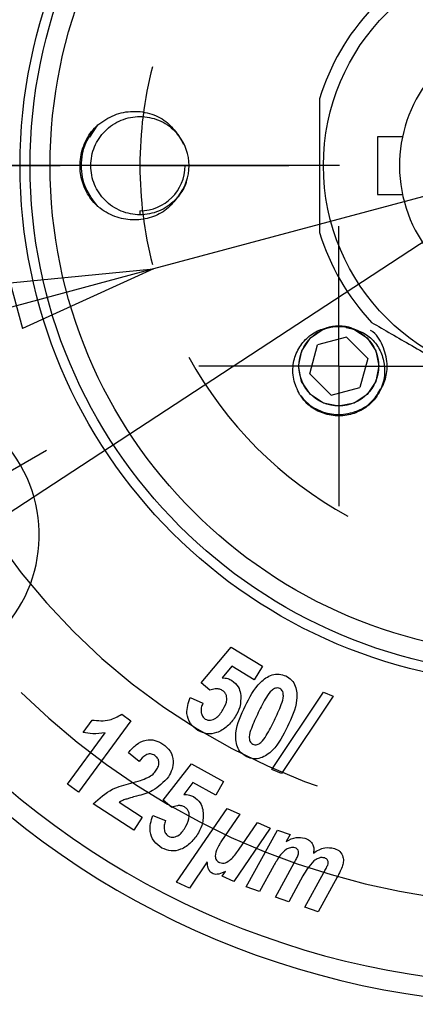
# Model space of a CAD drawing. Units: millimetres. Extents: x 0 to 420, y 0 to 297.
# Drawn here: x 81 to 90, y 212 to 236 of the extents above; entities that cross this region are included whole.
import ezdxf

# ---------------------------------------------------------------- set-up
doc = ezdxf.new("R2010")
doc.units = ezdxf.units.MM
doc.header["$PDSIZE"] = -1
doc.linetypes.add('SLD-Durchgehend', pattern=[0])
doc.linetypes.add('SLD-Punktstrich', pattern=[19.05, 15.24, -1.27, 1.27, -1.27])
doc.layers.add('BEMASS', color=5, linetype='SLD-Durchgehend', lineweight=25)
doc.layers.add('MITTELKREUZE', color=9, linetype='SLD-Punktstrich')
doc.styles.add('SLDTEXTSTYLE0', font='GOTHIC.TTF', dxfattribs={"width": 0.913})
doc.dimstyles.new('SLDDIMSTYLE1', dxfattribs={"dimtxt": 3.5, "dimasz": 3.556, "dimexe": 0, "dimexo": 0.0625, "dimgap": 0.875, "dimtad": 1, "dimrnd": 1e-09, "dimzin": 12, "dimdsep": 46, "dimtxsty": 'SLDTEXTSTYLE0', "dimblk1": 'NONE', "dimblk2": 'CLOSED', "dimsah": 1, "dimcen": 0, "dimadec": 0, "dimazin": 3, "dimtfac": 1, "dimtmove": 0, "dimatfit": 3, "dimldrblk": 'NONE', "dimfxl": 1, "dimfrac": 2, "dimtolj": 1, "dimtzin": 12, "dimarcsym": 0})

# ---------------------------------------------------------------- blocks, each defined once
blk = doc.blocks.new('_Closed')
at = {"color": 0, "linetype": 'ByBlock', "lineweight": -2}
for p, q in [((-1, 0.166667), (0, 0)), ((-1, 0.166667), (-1, -0.166667)), ((0, 0), (-1, -0.166667)), ((0, 0), (-1, 0))]:
    blk.add_line(p, q, dxfattribs=at)
blk = doc.blocks.new('_D_1')
at = {"layer": 'BEMASS', "color": 0, "lineweight": -2}
for p, q in [((112.002, 244.889), (126.657, 254.484)), ((78.07, 222.676), (109.026, 242.942)), ((78.07, 222.676), (78.07, 222.676))]:
    blk.add_line(p, q, dxfattribs=at)
at = {"layer": 'Defpoints', "color": 0}
for p in [(109.026, 242.942), (78.07, 222.676)]:
    blk.add_point(p, dxfattribs=at)
at = {"layer": 'BEMASS', "color": 0, "lineweight": -2, "xscale": 3.556, "yscale": 3.556, "zscale": 3.556, "rotation": 213.211284204621}
blk.add_blockref('_Closed', (109.026, 242.942), dxfattribs=at)
at = {"layer": 'BEMASS', "color": 0, "insert": (116.268, 253.383), "char_height": 3.5, "attachment_point": 1, "rotation": 33.2113, "style": 'SLDTEXTSTYLE0'}
blk.add_mtext('\\A1;%%c37', dxfattribs=at)
blk = doc.blocks.new('_None')
blk = doc.blocks.new('_D_2')
at = {"layer": 'BEMASS', "color": 0, "lineweight": -2}
for p, q in [((103.208, 235.397), (83.889, 230.221)), ((103.208, 235.397), (103.208, 235.397)), ((80.454, 229.3), (58.677, 223.465))]:
    blk.add_line(p, q, dxfattribs=at)
at = {"layer": 'Defpoints', "color": 0}
for p in [(103.208, 235.397), (83.889, 230.221)]:
    blk.add_point(p, dxfattribs=at)
at = {"layer": 'BEMASS', "color": 0, "lineweight": -2, "xscale": 3.556, "yscale": 3.556, "zscale": 3.556, "rotation": 14.9999999999997}
blk.add_blockref('_Closed', (83.889, 230.221), dxfattribs=at)
at = {"layer": 'BEMASS', "color": 0, "insert": (58.287, 228.299), "char_height": 3.5, "attachment_point": 1, "rotation": 15, "style": 'SLDTEXTSTYLE0'}
blk.add_mtext('\\A1;%%c20', dxfattribs=at)
blk = doc.blocks.new('SW_CENTERMARKSYMBOL_0')
at = {"layer": 'MITTELKREUZE', "color": 0}
for p, q in [((0, 0), (-2.5, 0)), ((0, 0), (2.5, 0)), ((5, 0), (0.429, 0)), ((2.5, 0), (3.73, 0)), ((-2.5, 0), (-3.73, 0))]:
    blk.add_line(p, q, dxfattribs=at)
for start, end in [(165.6761, 180), (180, 194.3239), (208.6479, 241.3521)]:
    blk.add_arc((10, 0), 10, start, end, dxfattribs=at)
blk = doc.blocks.new('SW_CENTERMARKSYMBOL_1')
at = {"layer": 'MITTELKREUZE', "color": 0}
for p, q in [((11.021, 9.25), (-2.5, 9.25)), ((2.165, 1.25), (3.681, 2.125))]:
    blk.add_line(p, q, dxfattribs=at)
blk.add_arc((16.021, 9.25), 18.5, 225.4853, 314.5147, dxfattribs=at)
blk = doc.blocks.new('SW_CENTERMARKSYMBOL_2')
at = {"layer": 'MITTELKREUZE', "color": 0}
for p, q in [((11.5, 0), (2.333, 0)), ((2.5, 0), (4.5, 0))]:
    blk.add_line(p, q, dxfattribs=at)
blk.add_arc((16.5, 0), 16.5, 197.3624, 252.6376, dxfattribs=at)
blk = doc.blocks.new('SW_CENTERMARKSYMBOL_4')
at = {"layer": 'MITTELKREUZE', "color": 0}
for p, q in [((0, 2.5), (0, 3.505)), ((0, 0), (0, 2.5)), ((-2.5, 0), (-3.505, 0)), ((0, 0), (-2.5, 0)), ((0, 0), (0, -2.5)), ((0, 0), (2.5, 0)), ((2.5, 0), (3.505, 0)), ((0, -2.5), (0, -3.505))]:
    blk.add_line(p, q, dxfattribs=at)

msp = doc.modelspace()

# ---------------------------------------------------------------- linework, layer by layer
for p, q in [((82.29665, 233.52388), (82.49778, 233.82984)), ((90.12424, 233.53378), (89.49833, 233.53378)), ((89.49833, 233.53378), (89.49833, 232.08378)), ((84.67833, 232.80878), (84.77833, 232.80878)), ((89.49833, 232.08378), (90.12424, 232.08378)), ((83.54833, 231.67878), (83.54833, 231.57878)), ((87.80289, 227.59406), (87.99715, 228.31904)), ((88.72213, 228.5133), (87.99715, 228.31904)), ((89.25285, 227.98258), (88.72213, 228.5133)), ((89.25285, 227.98258), (89.0586, 227.25759)), ((88.33362, 227.06334), (87.80289, 227.59406)), ((88.33362, 227.06334), (89.0586, 227.25759)), ((89.38347, 226.93272), (89.52004, 227.09571)), ((85.08384, 219.86218), (85.83251, 220.74879)), ((85.83251, 220.74879), (86.6142, 220.272)), ((85.8517, 220.27423), (85.60884, 219.98361)), ((86.4084, 219.9345), (85.8517, 220.27423)), ((86.6142, 220.272), (86.4084, 219.9345)), ((85.29813, 219.67334), (85.08384, 219.86218)), ((84.8084, 219.4912), (85.12581, 219.34834)), ((86.85251, 217.68701), (88.14805, 219.62897)), ((88.38956, 219.52853), (87.08956, 217.58835)), ((88.14805, 219.62897), (88.38956, 219.52853)), ((83.095, 219.07281), (83.32089, 218.90719)), ((83.32089, 218.90719), (82.01285, 217.12058)), ((82.12402, 218.61656), (82.35035, 218.92594)), ((81.73384, 217.32505), (82.67491, 218.61031)), ((83.52603, 217.88686), (83.26129, 218.10918)), ((84.12955, 216.9189), (84.83893, 217.83408)), ((84.83893, 217.83408), (85.63759, 217.39167)), ((87.08956, 217.58835), (86.85251, 217.68701)), ((82.01285, 217.12058), (81.73384, 217.32505)), ((84.87687, 217.36175), (84.64786, 217.0622)), ((85.44607, 217.04658), (84.87687, 217.36175)), ((85.63759, 217.39167), (85.44607, 217.04658)), ((83.39254, 216.16633), (82.37781, 216.82793)), ((83.03094, 216.86901), (83.60594, 216.49401)), ((84.35053, 216.73988), (84.12955, 216.9189)), ((83.60594, 216.49401), (83.39254, 216.16633)), ((83.87018, 216.53809), (84.19294, 216.40908)), ((84.4652, 214.86357), (85.73171, 216.71268)), ((86.0527, 216.5658), (85.57814, 215.87562)), ((85.73171, 216.71268), (86.0527, 216.5658)), ((86.01475, 215.6658), (86.49332, 216.36402)), ((86.49332, 216.36402), (86.80895, 216.21982)), ((86.80895, 216.21982), (85.89645, 214.88321)), ((86.20996, 214.74768), (86.99255, 216.16911)), ((86.99255, 216.16911), (87.30862, 216.05974)), ((87.30862, 216.05974), (87.21219, 215.88742)), ((85.23529, 215.3725), (84.78662, 214.7167)), ((86.9046, 215.28518), (86.54434, 214.63161)), ((86.94166, 214.49411), (87.41442, 215.35349)), ((85.60761, 215.01536), (85.69377, 215.13768)), ((85.89645, 214.88321), (85.60761, 215.01536)), ((87.63184, 215.02492), (87.27737, 214.37804)), ((87.67425, 214.24054), (88.15237, 215.10929)), ((88.48809, 214.99322), (88.00996, 214.12402)), ((84.78662, 214.7167), (84.4652, 214.86357)), ((86.54434, 214.63161), (86.20996, 214.74768)), ((87.27737, 214.37804), (86.94166, 214.49411)), ((88.00996, 214.12402), (87.67425, 214.24054))]:
    msp.add_line(p, q)
at = {"flags": 128}
msp.add_lwpolyline([(88.71683, 228.75657), (88.90881, 228.71833), (89.23852, 228.49896), (89.45788, 228.16925), (89.53286, 227.7929), (89.45526, 227.40105), (89.23852, 227.07768), (88.91514, 226.86093), (88.52329, 226.78333), (88.14694, 226.85831), (87.81723, 227.07767), (87.59787, 227.40738), (87.52288, 227.78373), (87.60048, 228.17558), (87.81723, 228.49896), (88.14061, 228.71571), (88.20491, 228.74001), (88.20491, 228.74001)], dxfattribs=at)
for centre, radius in [((93.54833, 232.80878), 13), ((93.54833, 232.80878), 12.75), ((93.54833, 232.80878), 12.25), ((93.54833, 232.80878), 5.40359), ((88.52787, 227.78832), 0.9965)]:
    msp.add_circle(centre, radius)
for centre, radius, start, end in [((93.54833, 232.80878), 5.75, 136.957426, 163.042574), ((93.54833, 232.80878), 3.5, 115.376934, 64.623066), ((83.54833, 232.80878), 1.23, 320.829553, 39.170447), ((83.54833, 232.80878), 1.13, 270.000007, 0), ((93.54833, 232.80878), 5.75, 196.957426, 223.042574), ((88.52787, 227.78832), 1.005, 70.764853, 108.745299), ((77.52686, 223.55878), 3.5, 300, 120), ((93.54833, 232.80878), 20.5, 221.536959, 318.463041), ((93.54833, 232.80878), 21, 221.536959, 318.463041)]:
    msp.add_arc(centre, radius, start, end)
for points, knots in [([(88.04833, 234.48583), (88.04833, 234.38702), (88.04833, 233.95793), (88.04833, 233.13115), (88.04833, 232.05524), (88.04833, 231.4247), (88.04833, 231.13172)], [0, 0, 0, 0, 0.09438253, 0.40987654, 0.72580633, 1, 1, 1, 1]), ([(84.50191, 232.03187), (84.47583, 232.00176), (84.34299, 231.84843), (84.03103, 231.643), (83.54858, 231.54716), (83.06464, 231.6427), (82.65654, 231.91593), (82.38269, 232.32605), (82.28564, 232.80878), (82.38268, 233.29149), (82.65657, 233.70164), (83.0645, 233.97476), (83.5491, 234.07072), (84.02907, 233.97333), (84.42818, 233.72186), (84.57454, 233.46355), (84.63965, 233.34864)], [0, 0, 0, 0, 0.019021161, 0.096865224, 0.172711327, 0.24855743, 0.326401494, 0.401156647, 0.478323258, 0.555489869, 0.630245023, 0.708089086, 0.783935189, 0.859781292, 0.937625355, 1, 1, 1, 1]), ([(82.49778, 233.82984), (82.62953, 233.92135), (82.89304, 234.10436), (83.37567, 234.19373), (83.84448, 234.12808), (84.24463, 233.91317), (84.41958, 233.69048), (84.50191, 233.58568)], [0, 0, 0, 0, 0.20967757, 0.41936089, 0.62917081, 0.82549249, 1, 1, 1, 1]), ([(82.49778, 231.78771), (82.4636, 231.81949), (82.32342, 231.94985), (82.14391, 232.24289), (82.02924, 232.67933), (82.05632, 233.06632), (82.18009, 233.43635), (82.32723, 233.67357), (82.46968, 233.80409), (82.49778, 233.82984)], [0, 0, 0, 0, 0.061076046, 0.250502485, 0.439505674, 0.645079569, 0.74704185, 0.950092072, 1, 1, 1, 1]), ([(82.49778, 231.78771), (82.38331, 231.93499), (82.15056, 232.23442), (82.04882, 232.81097), (82.15148, 233.38775), (82.38769, 233.68689), (82.50304, 233.83297)], [0, 0, 0, 0, 0.24532579, 0.49877738, 0.75525074, 1, 1, 1, 1]), ([(84.71204, 232.43224), (84.70972, 232.41765), (84.68582, 232.26765), (84.58917, 232.14373), (84.50191, 232.03187)], [0, 0, 0, 0, 0.09727758, 1, 1, 1, 1]), ([(84.50191, 232.03187), (84.41228, 231.91931), (84.23301, 231.6942), (83.84146, 231.49297), (83.40784, 231.42625), (82.95781, 231.4996), (82.65791, 231.65587), (82.51654, 231.77227), (82.49778, 231.78771)], [0, 0, 0, 0, 0.18800344, 0.37598431, 0.56407175, 0.75847994, 0.96795108, 1, 1, 1, 1]), ([(89.34596, 228.88416), (89.67582, 228.69372), (90.33845, 228.31115), (91.38345, 227.70782), (91.98182, 227.36235), (92.2507, 227.20711)], [0, 0, 0, 0, 0.35310213, 0.70930977, 1, 1, 1, 1]), ([(87.54688, 227.07997), (87.48852, 227.20532), (87.37163, 227.45638), (87.37254, 227.86874), (87.50558, 228.23805), (87.74591, 228.53222), (88.00177, 228.68768), (88.16363, 228.72938), (88.20491, 228.74001)], [0, 0, 0, 0, 0.19843885, 0.39744782, 0.57846113, 0.75805115, 0.9383, 1, 1, 1, 1]), ([(88.85897, 228.73721), (88.97115, 228.6987), (89.19549, 228.62168), (89.45974, 228.37333), (89.62997, 228.05754), (89.69321, 227.69149), (89.64913, 227.35708), (89.55559, 227.16769), (89.52004, 227.09571)], [0, 0, 0, 0, 0.17246289, 0.34489131, 0.51728617, 0.69096023, 0.88253964, 1, 1, 1, 1]), ([(89.52004, 227.09571), (89.58155, 227.2031), (89.70497, 227.41855), (89.76174, 227.8269), (89.66839, 228.25424), (89.49969, 228.57209), (89.34567, 228.66968), (89.32627, 228.68198)], [0, 0, 0, 0, 0.21107478, 0.42348891, 0.68783453, 0.9606824, 1, 1, 1, 1]), ([(87.54688, 227.07997), (87.58718, 227.02952), (87.72683, 226.85472), (88.05381, 226.64238), (88.52913, 226.54622), (88.99921, 226.64287), (89.38036, 226.87979), (89.5161, 227.11629), (89.57326, 227.21587)], [0, 0, 0, 0, 0.07983697, 0.27664769, 0.46732557, 0.66585884, 0.85931142, 1, 1, 1, 1]), ([(89.52004, 227.09571), (89.49488, 227.05635), (89.40235, 226.91163), (89.22086, 226.75407), (88.94453, 226.6061), (88.62845, 226.526), (88.29906, 226.55239), (87.98926, 226.65879), (87.73497, 226.81825), (87.60294, 227.00197), (87.54688, 227.07997)], [0, 0, 0, 0, 0.05963821, 0.21928753, 0.29890265, 0.45970392, 0.62817336, 0.71249265, 0.87794035, 1, 1, 1, 1]), ([(85.60884, 219.98361), (85.65605, 219.98077), (85.74035, 219.9757), (85.81519, 219.93717), (85.84813, 219.92022)], [0, 0, 0, 0, 0.55986976, 1, 1, 1, 1]), ([(86.1872, 219.27664), (86.2927, 219.48979), (86.45058, 219.80878), (86.79652, 220.05807), (87.03586, 220.09227), (87.14718, 220.05149), (87.20283, 220.0311)], [0, 0, 0, 0, 0.50104064, 0.74984475, 0.87495066, 1, 1, 1, 1]), ([(87.20283, 220.0311), (87.25363, 220.00008), (87.35524, 219.93805), (87.47847, 219.72875), (87.49716, 219.30056), (87.34454, 218.9774), (87.24256, 218.76146)], [0, 0, 0, 0, 0.12506519, 0.25012871, 0.49893723, 1, 1, 1, 1]), ([(85.61018, 219.67066), (85.58277, 219.68379), (85.52791, 219.71007), (85.4172, 219.71369), (85.34329, 219.68864), (85.29813, 219.67334)], [0, 0, 0, 0, 0.27977721, 0.5599177, 1, 1, 1, 1]), ([(85.84813, 219.92022), (85.90985, 219.87112), (86.02031, 219.78324), (86.05479, 219.64752), (86.07001, 219.58763)], [0, 0, 0, 0, 0.55869823, 1, 1, 1, 1]), ([(87.0506, 219.71592), (87.03334, 219.72202), (86.9988, 219.73422), (86.92527, 219.72206), (86.81517, 219.65342), (86.67308, 219.43783), (86.57633, 219.24424), (86.51176, 219.11503)], [0, 0, 0, 0, 0.06230228, 0.12469915, 0.24934573, 0.49900265, 1, 1, 1, 1]), ([(86.91488, 218.91994), (86.97634, 219.05101), (87.06843, 219.24738), (87.14884, 219.4928), (87.13471, 219.6223), (87.09731, 219.68691), (87.06616, 219.70626), (87.0506, 219.71592)], [0, 0, 0, 0, 0.501009, 0.75065261, 0.87525188, 0.93766682, 1, 1, 1, 1]), ([(85.00259, 218.66441), (84.93256, 218.71854), (84.7926, 218.82673), (84.68672, 219.14203), (84.76228, 219.35884), (84.8084, 219.4912)], [0, 0, 0, 0, 0.28060538, 0.56084106, 1, 1, 1, 1]), ([(85.62849, 219.1845), (85.67332, 219.26623), (85.74057, 219.38882), (85.71629, 219.55334), (85.66613, 219.63093), (85.62884, 219.65741), (85.61018, 219.67066)], [0, 0, 0, 0, 0.49931377, 0.74888239, 0.87439531, 1, 1, 1, 1]), ([(86.07001, 219.58763), (86.07336, 219.47214), (86.07937, 219.26535), (85.97965, 219.08538), (85.93563, 219.00593)], [0, 0, 0, 0, 0.55850862, 1, 1, 1, 1]), ([(85.12581, 219.34834), (85.10968, 219.31044), (85.07746, 219.23477), (85.07583, 219.11892), (85.10758, 219.01507), (85.15697, 218.97264), (85.18161, 218.95147)], [0, 0, 0, 0, 0.28081077, 0.56074932, 0.78079742, 1, 1, 1, 1]), ([(85.18161, 218.95147), (85.20281, 218.94122), (85.24519, 218.92072), (85.34036, 218.92224), (85.49603, 218.98664), (85.57549, 219.10533), (85.62849, 219.1845)], [0, 0, 0, 0, 0.1253443, 0.25067841, 0.50022837, 1, 1, 1, 1]), ([(86.2247, 218.00432), (86.17372, 218.03536), (86.07176, 218.09743), (85.94829, 218.30733), (85.93022, 218.73677), (86.08425, 219.06036), (86.1872, 219.27664)], [0, 0, 0, 0, 0.1250701, 0.25012191, 0.49880722, 1, 1, 1, 1]), ([(82.35035, 218.92594), (82.49875, 218.91133), (82.76375, 218.88525), (82.99378, 219.0155), (83.095, 219.07281)], [0, 0, 0, 0, 0.55997829, 1, 1, 1, 1]), ([(85.93563, 219.00593), (85.87346, 218.9228), (85.74913, 218.75656), (85.49877, 218.60364), (85.22539, 218.55656), (85.0769, 218.62844), (85.00259, 218.66441)], [0, 0, 0, 0, 0.28050951, 0.56097772, 0.780312, 1, 1, 1, 1]), ([(86.51176, 219.11503), (86.45079, 218.98432), (86.35943, 218.78848), (86.2776, 218.54343), (86.29326, 218.41484), (86.32927, 218.34967), (86.36046, 218.33044), (86.37604, 218.32083)], [0, 0, 0, 0, 0.5010296, 0.75071667, 0.87524429, 0.93768244, 1, 1, 1, 1]), ([(87.24256, 218.76146), (87.1369, 218.54755), (86.9788, 218.22745), (86.63205, 217.97768), (86.3921, 217.94251), (86.28051, 217.98371), (86.2247, 218.00432)], [0, 0, 0, 0, 0.50108084, 0.7498328, 0.87488983, 1, 1, 1, 1]), ([(86.37604, 218.32083), (86.39324, 218.31464), (86.42765, 218.30225), (86.50137, 218.31279), (86.61184, 218.38146), (86.75372, 218.59696), (86.85037, 218.79066), (86.91488, 218.91994)], [0, 0, 0, 0, 0.06230436, 0.12467083, 0.2492581, 0.49894107, 1, 1, 1, 1]), ([(82.67491, 218.61031), (82.57166, 218.59407), (82.38724, 218.56505), (82.20447, 218.60082), (82.12402, 218.61656)], [0, 0, 0, 0, 0.55983935, 1, 1, 1, 1]), ([(83.26129, 218.10918), (83.32194, 218.17937), (83.44281, 218.31925), (83.6806, 218.44069), (83.92703, 218.433), (84.05486, 218.3621), (84.11888, 218.32659)], [0, 0, 0, 0, 0.2809796, 0.55997663, 0.77963608, 1, 1, 1, 1]), ([(84.11888, 218.32659), (84.18937, 218.27206), (84.32997, 218.16327), (84.39236, 217.91375), (84.3644, 217.68836), (84.29864, 217.56683), (84.26576, 217.50606)], [0, 0, 0, 0, 0.27998466, 0.5584478, 0.77920577, 1, 1, 1, 1]), ([(83.92067, 218.03909), (83.88456, 218.05713), (83.83026, 218.08424), (83.75008, 218.07429), (83.63982, 218.02905), (83.57656, 217.95), (83.52603, 217.88686)], [0, 0, 0, 0, 0.249223709, 0.374709432, 0.500541403, 1, 1, 1, 1]), ([(83.95772, 217.66767), (83.97772, 217.70178), (84.01759, 217.76981), (84.03147, 217.88232), (83.99455, 217.98119), (83.94531, 218.01978), (83.92067, 218.03909)], [0, 0, 0, 0, 0.28086065, 0.55993324, 0.77974754, 1, 1, 1, 1]), ([(83.31978, 217.3449), (83.40072, 217.36716), (83.54522, 217.40691), (83.68475, 217.46151), (83.74611, 217.48552)], [0, 0, 0, 0, 0.56017589, 1, 1, 1, 1]), ([(84.26576, 217.50606), (84.14127, 217.3741), (83.91788, 217.13731), (83.6045, 217.05655), (83.46576, 217.02079)], [0, 0, 0, 0, 0.55729226, 1, 1, 1, 1]), ([(83.74611, 217.48552), (83.79233, 217.51198), (83.87484, 217.55922), (83.9324, 217.63453), (83.95772, 217.66767)], [0, 0, 0, 0, 0.55999804, 1, 1, 1, 1]), ([(82.37781, 216.82793), (82.53118, 216.96527), (82.80631, 217.21164), (83.16225, 217.30402), (83.31978, 217.3449)], [0, 0, 0, 0, 0.55745611, 1, 1, 1, 1]), ([(83.46576, 217.02079), (83.41528, 217.00684), (83.33215, 216.98386), (83.2172, 216.94938), (83.12014, 216.9181), (83.06067, 216.88537), (83.03094, 216.86901)], [0, 0, 0, 0, 0.34005773, 0.56008346, 0.78009515, 1, 1, 1, 1]), ([(84.64786, 217.0622), (84.695, 217.06134), (84.7792, 217.0598), (84.85539, 217.02458), (84.88893, 217.00908)], [0, 0, 0, 0, 0.55985877, 1, 1, 1, 1]), ([(84.88893, 217.00908), (84.95236, 216.96272), (85.06589, 216.87976), (85.10604, 216.74615), (85.12375, 216.6872)], [0, 0, 0, 0, 0.558749077, 1, 1, 1, 1]), ([(84.66214, 216.75104), (84.63421, 216.763), (84.57831, 216.78694), (84.46762, 216.78529), (84.39494, 216.7571), (84.35053, 216.73988)], [0, 0, 0, 0, 0.27977859, 0.55992738, 1, 1, 1, 1]), ([(84.70053, 216.26667), (84.74207, 216.35006), (84.80438, 216.47514), (84.77278, 216.63825), (84.71947, 216.71351), (84.68126, 216.73853), (84.66214, 216.75104)], [0, 0, 0, 0, 0.49930885, 0.74886447, 0.87439119, 1, 1, 1, 1]), ([(84.09919, 215.72247), (84.02723, 215.7735), (83.88337, 215.87551), (83.76451, 216.18496), (83.83013, 216.40424), (83.87018, 216.53809)], [0, 0, 0, 0, 0.280554453, 0.560829218, 1, 1, 1, 1]), ([(85.12375, 216.6872), (85.1316, 216.5722), (85.14566, 216.36628), (85.05397, 216.18259), (85.01348, 216.10149)], [0, 0, 0, 0, 0.558457, 1, 1, 1, 1]), ([(84.19294, 216.40908), (84.1785, 216.37067), (84.14965, 216.29398), (84.15232, 216.17852), (84.18849, 216.07648), (84.23942, 216.03628), (84.26482, 216.01622)], [0, 0, 0, 0, 0.28078963, 0.56070271, 0.78084942, 1, 1, 1, 1]), ([(84.26482, 216.01622), (84.28635, 216.0069), (84.32943, 215.98824), (84.42429, 215.993), (84.57695, 216.06384), (84.65109, 216.18552), (84.70053, 216.26667)], [0, 0, 0, 0, 0.125262292, 0.250665301, 0.500346193, 1, 1, 1, 1]), ([(85.01348, 216.10149), (84.9551, 216.01617), (84.83832, 215.84551), (84.59554, 215.68289), (84.32546, 215.62445), (84.17466, 215.68978), (84.09919, 215.72247)], [0, 0, 0, 0, 0.28046668, 0.56097045, 0.7803052, 1, 1, 1, 1]), ([(87.21219, 215.88742), (87.29435, 215.93158), (87.44077, 216.01028), (87.60335, 215.98322), (87.67469, 215.97134)], [0, 0, 0, 0, 0.561154054, 1, 1, 1, 1]), ([(85.57814, 215.87562), (85.55958, 215.84689), (85.52642, 215.79558), (85.49941, 215.7408), (85.48752, 215.7167)], [0, 0, 0, 0, 0.55995301, 1, 1, 1, 1]), ([(87.4363, 215.72849), (87.39617, 215.73243), (87.31554, 215.74037), (87.18108, 215.67679), (87.11171, 215.59997), (87.06934, 215.55304)], [0, 0, 0, 0, 0.2781974, 0.55902705, 1, 1, 1, 1]), ([(87.67469, 215.97134), (87.71655, 215.95397), (87.80004, 215.91931), (87.88293, 215.81759), (87.90839, 215.70233), (87.89992, 215.632), (87.89567, 215.59679)], [0, 0, 0, 0, 0.28036786, 0.5592216, 0.77934702, 1, 1, 1, 1]), ([(87.89567, 215.59679), (87.98668, 215.65458), (88.14929, 215.75784), (88.33739, 215.72661), (88.42023, 215.71286)], [0, 0, 0, 0, 0.55964375, 1, 1, 1, 1]), ([(85.48752, 215.7167), (85.4611, 215.65174), (85.42803, 215.57042), (85.44113, 215.46785), (85.46963, 215.40368), (85.5147, 215.37637), (85.54466, 215.35821)], [0, 0, 0, 0, 0.49953558, 0.62526987, 0.75088126, 1, 1, 1, 1]), ([(85.54466, 215.35821), (85.56894, 215.35051), (85.61754, 215.33509), (85.7191, 215.35736), (85.86578, 215.46117), (85.95513, 215.5839), (86.01475, 215.6658)], [0, 0, 0, 0, 0.12468484, 0.24953119, 0.4992082, 1, 1, 1, 1]), ([(87.06934, 215.55304), (87.03655, 215.5043), (86.97799, 215.41724), (86.92703, 215.32554), (86.9046, 215.28518)], [0, 0, 0, 0, 0.55985564, 1, 1, 1, 1]), ([(87.41442, 215.35349), (87.43421, 215.38898), (87.46953, 215.45235), (87.49916, 215.51856), (87.51219, 215.54768)], [0, 0, 0, 0, 0.5601183, 1, 1, 1, 1]), ([(87.51219, 215.54768), (87.5177, 215.56772), (87.52869, 215.6077), (87.51425, 215.66547), (87.48101, 215.70858), (87.45121, 215.72185), (87.4363, 215.72849)], [0, 0, 0, 0, 0.280460777, 0.559698657, 0.779731962, 1, 1, 1, 1]), ([(88.17469, 215.47268), (88.14779, 215.47839), (88.09392, 215.48983), (87.99739, 215.46238), (87.9398, 215.42223), (87.9046, 215.39768)], [0, 0, 0, 0, 0.27937099, 0.55951728, 1, 1, 1, 1]), ([(88.42023, 215.71286), (88.46906, 215.69051), (88.56656, 215.64587), (88.64128, 215.5084), (88.64891, 215.37062), (88.62563, 215.29048), (88.61398, 215.25036)], [0, 0, 0, 0, 0.27965281, 0.55840264, 0.77890268, 1, 1, 1, 1]), ([(85.37904, 215.0783), (85.35116, 215.09554), (85.29538, 215.13006), (85.24208, 215.23811), (85.23786, 215.32151), (85.23529, 215.3725)], [0, 0, 0, 0, 0.27950703, 0.55948936, 1, 1, 1, 1]), ([(87.9046, 215.39768), (87.8456, 215.33407), (87.74006, 215.22029), (87.66495, 215.0847), (87.63184, 215.02492)], [0, 0, 0, 0, 0.55911824, 1, 1, 1, 1]), ([(88.15237, 215.10929), (88.17143, 215.14363), (88.20546, 215.20493), (88.23649, 215.2678), (88.25014, 215.29545)], [0, 0, 0, 0, 0.56013498, 1, 1, 1, 1]), ([(88.25014, 215.29545), (88.25593, 215.31519), (88.26746, 215.35456), (88.25411, 215.41245), (88.21926, 215.45376), (88.18957, 215.46637), (88.17469, 215.47268)], [0, 0, 0, 0, 0.28064093, 0.55958264, 0.77940422, 1, 1, 1, 1]), ([(88.61398, 215.25036), (88.59281, 215.20123), (88.55499, 215.11346), (88.50853, 215.02997), (88.48809, 214.99322)], [0, 0, 0, 0, 0.55984159, 1, 1, 1, 1]), ([(85.69377, 215.13768), (85.63793, 215.11152), (85.56014, 215.07506), (85.44929, 215.0579), (85.40242, 215.07151), (85.37904, 215.0783)], [0, 0, 0, 0, 0.56029902, 0.78065281, 1, 1, 1, 1])]:
    msp.add_open_spline(points, degree=3, knots=knots)

# ---------------------------------------------------------------- block references
at = {"layer": 'MITTELKREUZE'}
for name, p in [('SW_CENTERMARKSYMBOL_2', (77.04833, 232.80878)), ('SW_CENTERMARKSYMBOL_1', (77.52686, 223.55878)), ('SW_CENTERMARKSYMBOL_0', (83.54833, 232.80878)), ('SW_CENTERMARKSYMBOL_4', (88.52787, 227.78832))]:
    msp.add_blockref(name, p, dxfattribs=at)

# ---------------------------------------------------------------- dimensions: what is measured, and where the dimension line sits
at = {"layer": 'BEMASS'}
for p1, p2, picture, middle in [((78.07019, 222.67581), (109.02648, 242.94174), '_D_1', (122.40262, 251.69861)), ((103.20759, 235.39697), (83.88907, 230.22059), '_D_2', (63.57598, 224.77771))]:
    dim = msp.add_diameter_dim_2p(p1=p1, p2=p2, dimstyle='SLDDIMSTYLE1', dxfattribs=at)
    dim.commit()
    dim.dimension.update_dxf_attribs({"geometry": picture, "text_midpoint": middle, "dimtype": 163})

doc.saveas('drawing.dxf')
